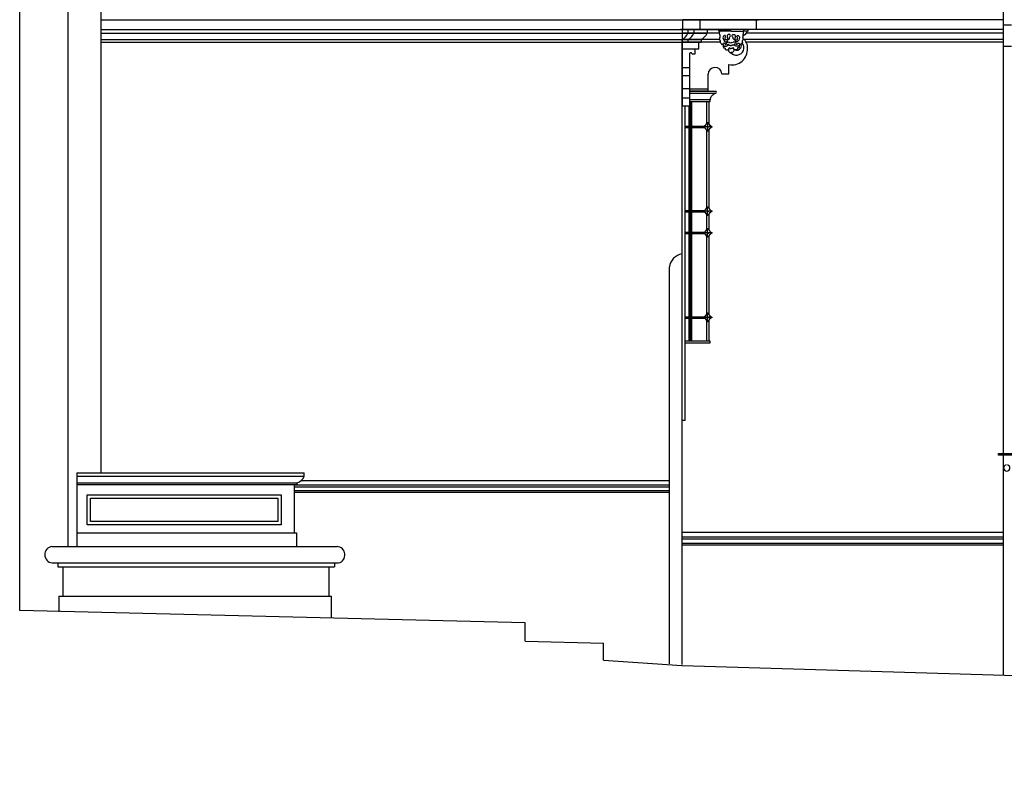
# Model space of a CAD drawing. Units: millimetres. Extents: x 135 to 219, y -22 to 107.
# Drawn here: x 147 to 155, y 0 to 6 of the extents above; entities that cross this region are included whole.
import ezdxf

# ---------------------------------------------------------------- set-up
doc = ezdxf.new("R2010")
doc.units = ezdxf.units.MM
for name, color, linetype in [('CANALON_2', 3, 'Continuous'), ('D_SECCION', 2, 'Continuous'), ('PIEDRA', 1, 'Continuous'), ('TRASERA', 1, 'Continuous'), ('ZOCALO_ELVIRA', 1, 'Continuous')]:
    doc.layers.add(name, color=color, linetype=linetype)

msp = doc.modelspace()

# ---------------------------------------------------------------- linework, layer by layer
for p, q in [((149.6187, 1.9498), (152.5809, 1.9498)), ((149.6187, 1.9203), (152.5809, 1.9203)), ((149.6187, 1.9069), (152.5809, 1.9069)), ((155.2173, 1.5356), (152.6809, 1.5356)), ((155.2173, 1.5026), (152.6809, 1.5026)), ((155.2173, 1.4876), (152.6809, 1.4876))]:
    msp.add_line(p, q)
at = {"layer": 'CANALON_2'}
for p, q in [((155.2173, 10.6629), (155.2173, 2.2128)), ((155.2173, 5.5984), (155.2835, 5.5984)), ((155.2173, 5.4314), (155.2835, 5.4314)), ((155.2173, 2.2003), (155.2173, 0.4613))]:
    msp.add_line(p, q, dxfattribs=at)
msp.add_lwpolyline([(155.1818, 2.2128), (155.3105, 2.2128), (155.3105, 2.2003), (155.1818, 2.2003)], close=True, dxfattribs=at)
msp.add_arc((155.2461, 2.0978), 0.025, 103.7739, 76.2261, dxfattribs=at)
at = {"layer": 'D_SECCION', "linetype": 'ByBlock'}
for p, q in [((147.4497, 0.9713), (147.4497, 21.0373)), ((151.4409, 0.8743), (147.4497, 0.9713)), ((151.4409, 0.7293), (151.4409, 0.8743)), ((151.4409, 0.7293), (152.0609, 0.7146)), ((152.0609, 0.5796), (152.0609, 0.7146)), ((152.0609, 0.5796), (152.6807, 0.5376)), ((152.6809, 0.5376), (185.4627, -0.4481))]:
    msp.add_line(p, q, dxfattribs=at)
at = {"layer": 'PIEDRA'}
for p, q in [((147.8317, 1.4784), (147.8317, 21.0373)), ((148.0945, 2.0588), (148.0945, 10.6629)), ((148.0945, 5.6397), (152.7033, 5.6397)), ((152.6878, 5.5629), (152.6878, 5.6397)), ((155.2173, 5.6397), (152.6878, 5.6397)), ((152.7033, 5.6397), (153.2843, 5.6397)), ((152.8236, 5.5629), (152.8236, 5.6397)), ((153.2689, 5.5629), (153.2689, 5.6397)), ((148.0945, 5.5629), (152.728, 5.5629)), ((148.0945, 5.5325), (152.728, 5.5325)), ((153.2689, 5.5629), (152.6691, 5.5629)), ((152.6809, 5.5629), (152.8787, 5.5629)), ((152.6809, 5.5629), (152.6809, 4.9604)), ((155.2173, 5.5629), (152.6809, 5.5629)), ((152.6809, 5.5325), (152.8787, 5.5325)), ((152.9742, 5.5325), (152.6809, 5.5325)), ((152.728, 5.5629), (152.728, 5.5325)), ((152.7749, 5.5629), (152.7749, 5.5325)), ((152.8558, 5.5629), (153.028, 5.5629)), ((152.8787, 5.5629), (152.8787, 5.5325)), ((153.0697, 5.5488), (152.9785, 5.5488)), ((153.0697, 5.5488), (153.1608, 5.5488)), ((153.2002, 5.5489), (153.1678, 5.5488)), ((155.2173, 5.5325), (153.1897, 5.5325)), ((148.0945, 5.4823), (152.6809, 5.4823)), ((148.0945, 5.4613), (152.6809, 5.4613)), ((152.6809, 0.5461), (152.6809, 5.4823)), ((152.6809, 5.4823), (152.6809, 5.4613)), ((152.6809, 5.4823), (152.8316, 5.4823)), ((152.9774, 5.4823), (152.6809, 5.4823)), ((152.6809, 5.4613), (152.8316, 5.4613)), ((152.981, 5.4613), (152.6809, 5.4613)), ((152.7279, 5.4823), (152.7279, 5.4613)), ((152.8316, 5.4823), (152.8316, 5.4613)), ((155.2173, 5.4823), (153.1703, 5.4823)), ((155.2173, 5.4613), (153.1878, 5.4613)), ((152.7395, 5.3681), (152.7395, 5.2604)), ((152.7817, 5.3674), (152.7606, 5.3674)), ((152.7817, 5.4098), (152.7817, 5.3674)), ((152.7395, 5.2604), (152.6809, 5.2604)), ((152.7395, 5.2604), (152.7395, 4.9604)), ((152.9965, 5.2117), (153.0513, 5.2117)), ((153.0513, 5.2117), (153.0513, 5.2844)), ((152.6809, 5.1981), (152.7395, 5.1981)), ((152.8868, 5.09), (152.8868, 5.2085)), ((152.6809, 5.0956), (152.7395, 5.0956)), ((152.8868, 5.09), (152.7395, 5.09)), ((152.8828, 5.0744), (152.7395, 5.0744)), ((152.6809, 5.0221), (152.7395, 5.0221)), ((152.6809, 4.9604), (152.7395, 4.9604)), ((152.5809, 0.5515), (152.5809, 3.6873)), ((147.9008, 2.0588), (147.9008, 1.4784)), ((147.9008, 2.0588), (149.6966, 2.0588)), ((147.9008, 2.033), (149.6966, 2.033)), ((149.6966, 2.033), (149.6966, 2.0588)), ((147.9008, 1.9813), (149.6416, 1.9813)), ((147.9008, 1.9669), (149.6416, 1.9669)), ((149.6187, 1.9669), (149.6187, 1.5847)), ((149.6416, 1.9669), (149.6416, 1.9813)), ((147.9817, 1.8859), (149.5144, 1.8859)), ((147.9817, 1.6484), (147.9817, 1.8859)), ((149.5144, 1.8859), (149.5144, 1.6484)), ((148.0078, 1.8598), (149.4883, 1.8598)), ((148.0078, 1.6745), (148.0078, 1.8598)), ((149.4883, 1.8598), (149.4883, 1.6745)), ((149.5144, 1.6484), (147.9817, 1.6484)), ((149.4883, 1.6745), (148.0078, 1.6745)), ((147.9008, 1.5847), (149.6373, 1.5847)), ((149.6373, 1.5847), (149.6373, 1.4784)), ((147.7038, 1.4784), (149.9561, 1.4784)), ((147.7055, 1.348), (149.969, 1.348)), ((147.7502, 1.348), (147.7502, 1.3164)), ((149.9357, 1.348), (149.9357, 1.3164)), ((147.7502, 1.3164), (149.9357, 1.3164)), ((147.79, 1.3164), (147.79, 1.0848)), ((149.8928, 1.0848), (149.8928, 1.3164)), ((147.7585, 1.0848), (149.9109, 1.0848)), ((147.7585, 1.0848), (147.7585, 0.9611)), ((149.9109, 1.0848), (149.9108, 0.9115))]:
    msp.add_line(p, q, dxfattribs=at)
for points in [[(153.0697, 5.5488), (152.9716, 5.5488), (152.9716, 5.5629), (153.0697, 5.5629)], [(153.0697, 5.5488), (153.1678, 5.5488), (153.1678, 5.5629), (153.0697, 5.5629)], [(152.6809, 5.4098), (152.8133, 5.4098), (152.8133, 5.4613), (152.6809, 5.4613)]]:
    msp.add_lwpolyline(points, dxfattribs=at)
for centre, radius, start, end in [((152.6348, 5.5727), 0.1015, 297.02651, 336.64982), ((152.6818, 5.5727), 0.1015, 297.02651, 336.64982), ((152.7855, 5.5727), 0.1015, 297.02651, 336.64982), ((153.1505, 5.563), 0.0497, 285.66361, 343.4566), ((153.1977, 5.5559), 0.00743, 289.68779, 70.18309), ((153.1123, 5.4173), 0.0573, 275.36226, 42.82526), ((153.1289, 5.43), 0.0207, 321.71947, 43.04122), ((153.1522, 5.5116), 0.0123, 314.62152, 16.88612), ((153.119, 5.4219), 0.0794, 353.57221, 57.08935), ((152.7502, 5.3678), 0.0105, 357.71612, 182.28388), ((153.0749, 5.4053), 0.1231, 258.92395, 3.60196), ((153.1118, 5.4294), 0.0694, 223.3821, 274.87971), ((153.1115, 5.4372), 0.0391, 240.38038, 329.28632), ((152.9417, 5.2074), 0.0549, 4.538, 178.76543), ((152.8797, 5.0822), 0.00839, 291.64155, 68.35845), ((152.6987, 3.6713), 0.1189, 98.60411, 172.23327), ((149.6164, 2.0631), 0.0856, 287.07772, 339.40203), ((147.7137, 1.4133), 0.0658, 98.64276, 262.81292), ((149.9519, 1.4122), 0.0664, 284.92171, 86.40611)]:
    msp.add_arc(centre, radius, start, end, dxfattribs=at)
for points in [[(152.9785, 5.5488), (152.9741, 5.5331), (152.9766, 5.5255), (152.9785, 5.5192), (152.9785, 5.5123), (152.9785, 5.5073), (152.9785, 5.5035), (152.9785, 5.4991), (152.9772, 5.4954), (152.9772, 5.491), (152.9772, 5.4841), (152.9785, 5.479), (152.981, 5.4759), (152.9823, 5.4734), (152.9829, 5.4709), (152.9823, 5.4677), (152.9816, 5.4589), (152.9873, 5.4545), (152.9917, 5.447), (152.9948, 5.4445), (153.0011, 5.442), (153.0049, 5.4426), (153.0062, 5.4407), (153.0062, 5.4344), (153.0062, 5.43), (153.0068, 5.425), (153.0087, 5.4181), (153.02, 5.4162), (153.0206, 5.4149), (153.0206, 5.4112), (153.0212, 5.4086), (153.0244, 5.4042), (153.0357, 5.4017), (153.037, 5.4017), (153.0389, 5.4017), (153.047, 5.403), (153.0489, 5.408), (153.0502, 5.4112), (153.0546, 5.42), (153.0577, 5.4156), (153.0615, 5.413), (153.0697, 5.413)], [(153.0464, 5.5225), (153.0387, 5.5156), (153.0387, 5.4989), (153.0422, 5.487), (153.0457, 5.4828), (153.0526, 5.487), (153.0554, 5.4961), (153.0561, 5.5016), (153.0624, 5.5058), (153.0624, 5.5177), (153.0575, 5.5218), (153.0457, 5.5225)], [(153.1608, 5.5488), (153.1652, 5.5331), (153.1627, 5.5255), (153.1608, 5.5192), (153.1608, 5.5123), (153.1608, 5.5073), (153.1608, 5.5035), (153.1608, 5.4991), (153.1621, 5.4954), (153.1621, 5.491), (153.1621, 5.4841), (153.1608, 5.479), (153.1583, 5.4759), (153.1571, 5.4734), (153.1564, 5.4709), (153.1571, 5.4677), (153.1577, 5.4589), (153.152, 5.4545), (153.1476, 5.447), (153.1445, 5.4445), (153.1382, 5.442), (153.1344, 5.4426), (153.1332, 5.4407), (153.1332, 5.4344), (153.1332, 5.43), (153.1325, 5.425), (153.1307, 5.4181), (153.1193, 5.4162), (153.1187, 5.4149), (153.1187, 5.4112), (153.1181, 5.4086), (153.1149, 5.4042), (153.1036, 5.4017), (153.1024, 5.4017), (153.1005, 5.4017), (153.0923, 5.403), (153.0904, 5.408), (153.0892, 5.4112), (153.0848, 5.42), (153.0816, 5.4156), (153.0778, 5.413), (153.0697, 5.413)], [(153.093, 5.5225), (153.1006, 5.5156), (153.1006, 5.4989), (153.0971, 5.487), (153.0937, 5.4828), (153.0867, 5.487), (153.0839, 5.4961), (153.0832, 5.5016), (153.0769, 5.5058), (153.0769, 5.5177), (153.0818, 5.5218), (153.0937, 5.5225)], [(153.0187, 5.452), (153.0099, 5.4539), (153.0043, 5.4495), (153.0042, 5.4427), (153.015, 5.4306), (153.0263, 5.4294), (153.0386, 5.4319), (153.0424, 5.4387), (153.0424, 5.4443), (153.0432, 5.4456), (153.0449, 5.4459), (153.047, 5.4444), (153.0487, 5.4421), (153.0515, 5.4397), (153.0564, 5.4392), (153.0609, 5.4392), (153.0617, 5.4374), (153.0635, 5.4359), (153.0663, 5.4349), (153.0697, 5.4347)], [(153.0139, 5.515), (153.0056, 5.5041), (153.0062, 5.4875), (153.0171, 5.4709), (153.0318, 5.4645), (153.0394, 5.4741), (153.0337, 5.4811), (153.0286, 5.4818), (153.0222, 5.4818), (153.0215, 5.4843), (153.0215, 5.4882), (153.0215, 5.492), (153.0196, 5.4952), (153.0209, 5.4984), (153.0254, 5.506), (153.0228, 5.5137), (153.0152, 5.5156)], [(153.0187, 5.452), (153.0225, 5.447), (153.0275, 5.4432), (153.03, 5.4464), (153.0319, 5.452), (153.0319, 5.4545), (153.0351, 5.4602), (153.0395, 5.4627), (153.0433, 5.4633), (153.0495, 5.4633), (153.0539, 5.4621), (153.0571, 5.4589), (153.0697, 5.4589)], [(153.1206, 5.452), (153.1294, 5.4539), (153.1351, 5.4495), (153.1351, 5.4427), (153.1244, 5.4306), (153.1131, 5.4294), (153.1007, 5.4319), (153.0969, 5.4387), (153.0969, 5.4443), (153.0961, 5.4456), (153.0944, 5.4459), (153.0923, 5.4444), (153.0907, 5.4421), (153.0879, 5.4397), (153.0829, 5.4392), (153.0785, 5.4392), (153.0777, 5.4374), (153.0758, 5.4359), (153.073, 5.4349), (153.0696, 5.4347)], [(153.1206, 5.452), (153.1168, 5.447), (153.1118, 5.4432), (153.1093, 5.4464), (153.1074, 5.452), (153.1074, 5.4545), (153.1042, 5.4602), (153.0998, 5.4627), (153.0961, 5.4633), (153.0898, 5.4633), (153.0854, 5.4621), (153.0822, 5.4589), (153.0697, 5.4589)], [(153.1255, 5.515), (153.1338, 5.5041), (153.1331, 5.4875), (153.1223, 5.4709), (153.1076, 5.4645), (153.0999, 5.4741), (153.1056, 5.4811), (153.1108, 5.4818), (153.1171, 5.4818), (153.1178, 5.4843), (153.1178, 5.4882), (153.1178, 5.492), (153.1197, 5.4952), (153.1184, 5.4984), (153.114, 5.506), (153.1165, 5.5137), (153.1242, 5.5156)], [(153.0479, 5.4044), (153.0489, 5.3929), (153.0546, 5.3841), (153.0627, 5.3816), (153.0697, 5.3816)], [(153.0915, 5.4044), (153.0904, 5.3929), (153.0848, 5.3841), (153.0766, 5.3816), (153.0697, 5.3816)]]:
    msp.add_spline(points, degree=3, dxfattribs=at)
at = {"layer": 'TRASERA'}
for p, q in [((152.7395, 5.0744), (152.9475, 5.0744)), ((152.7395, 5.0597), (152.9475, 5.0597)), ((152.7455, 4.9934), (152.7455, 3.0999)), ((152.7555, 4.9934), (152.7555, 4.7988)), ((152.8734, 4.9934), (152.8734, 4.8137)), ((152.8934, 4.9934), (152.8934, 4.8137)), ((152.7059, 2.4721), (152.7059, 4.9604)), ((152.7355, 4.9604), (152.7355, 4.7988)), ((152.8834, 4.8305), (152.8834, 4.7991)), ((152.7059, 4.7988), (152.8575, 4.7988)), ((152.7059, 4.7879), (152.8565, 4.7879)), ((152.7315, 4.7988), (152.7315, 4.7879)), ((152.7355, 4.7879), (152.7355, 4.1315)), ((152.7555, 4.7879), (152.7555, 4.1315)), ((152.7595, 4.7988), (152.7595, 4.7879)), ((152.8772, 4.793), (152.8476, 4.793)), ((152.8734, 4.7723), (152.8734, 4.1471)), ((152.8834, 4.7868), (152.8834, 4.7555)), ((152.9192, 4.793), (152.8896, 4.793)), ((152.8934, 4.7722), (152.8934, 4.1471)), ((152.7059, 4.1315), (152.8565, 4.1315)), ((152.7315, 4.1206), (152.7315, 4.1315)), ((152.7595, 4.1206), (152.7595, 4.1315)), ((152.8772, 4.1264), (152.8476, 4.1264)), ((152.8834, 4.1326), (152.8834, 4.1639)), ((152.9192, 4.1264), (152.8896, 4.1264)), ((152.7059, 4.1206), (152.8575, 4.1206)), ((152.7355, 4.1206), (152.7355, 3.9605)), ((152.7555, 4.1206), (152.7555, 3.9605)), ((152.8734, 4.1057), (152.8734, 3.9761)), ((152.8834, 4.0889), (152.8834, 4.1202)), ((152.8934, 4.1057), (152.8934, 3.9762)), ((152.8834, 3.9616), (152.8834, 3.9929)), ((152.7059, 3.9605), (152.8565, 3.9605)), ((152.7059, 3.9496), (152.8575, 3.9496)), ((152.7315, 3.9496), (152.7315, 3.9605)), ((152.7355, 3.9496), (152.7355, 3.2933)), ((152.7555, 3.9496), (152.7555, 3.2933)), ((152.7595, 3.9496), (152.7595, 3.9605)), ((152.8772, 3.9554), (152.8476, 3.9554)), ((152.8734, 3.9347), (152.8734, 3.3089)), ((152.8834, 3.9179), (152.8834, 3.9493)), ((152.9192, 3.9554), (152.8896, 3.9554)), ((152.8934, 3.9347), (152.8934, 3.3089)), ((152.7059, 3.2933), (152.8565, 3.2933)), ((152.7059, 3.2824), (152.8575, 3.2824)), ((152.7315, 3.2824), (152.7315, 3.2933)), ((152.7355, 3.2824), (152.7355, 3.0999)), ((152.7555, 3.2824), (152.7555, 3.0999)), ((152.7595, 3.2824), (152.7595, 3.2933)), ((152.8772, 3.2882), (152.8476, 3.2882)), ((152.8734, 3.2675), (152.8734, 3.0999)), ((152.8834, 3.2943), (152.8834, 3.3257)), ((152.8834, 3.2507), (152.8834, 3.282)), ((152.9192, 3.2882), (152.8896, 3.2882)), ((152.8934, 3.2674), (152.8934, 3.0999)), ((152.7059, 2.4721), (152.6809, 2.4721))]:
    msp.add_line(p, q, dxfattribs=at)
for points in [[(152.7395, 4.9934), (152.9019, 4.9934), (152.9019, 5.0058), (152.7395, 5.0058)], [(152.7059, 3.0876), (152.9019, 3.0876), (152.9019, 3.0999), (152.7059, 3.0999)]]:
    msp.add_lwpolyline(points, dxfattribs=at)
for centre in [(152.8834, 4.793), (152.8834, 4.1264), (152.8834, 3.9554), (152.8834, 3.2882)]:
    msp.add_circle(centre, 0.00617, dxfattribs=at)
for centre, radius, start, end in [((152.9455, 5.067), 0.0076, 284.88846, 75.11154), ((152.815, 4.86), 0.0745, 295.9863, 336.68719), ((152.9519, 4.86), 0.0745, 203.31281, 244.0137), ((152.815, 4.726), 0.0745, 23.31281, 64.0137), ((152.9519, 4.726), 0.0745, 115.9863, 156.68719), ((152.815, 4.1934), 0.0745, 295.9863, 336.68719), ((152.815, 4.0594), 0.0745, 23.31281, 64.0137), ((152.9519, 4.1934), 0.0745, 203.31281, 244.0137), ((152.9519, 4.0594), 0.0745, 115.9863, 156.68719), ((152.815, 4.0224), 0.0745, 295.9863, 336.68719), ((152.9519, 4.0224), 0.0745, 203.31281, 244.0137), ((152.815, 3.8884), 0.0745, 23.31281, 64.0137), ((152.9519, 3.8884), 0.0745, 115.9863, 156.68719), ((152.815, 3.3552), 0.0745, 295.9863, 336.68719), ((152.815, 3.2212), 0.0745, 23.31281, 64.0137), ((152.9519, 3.3552), 0.0745, 203.31281, 244.0137), ((152.9519, 3.2212), 0.0745, 115.9863, 156.68719)]:
    msp.add_arc(centre, radius, start, end, dxfattribs=at)
msp.add_spline([(152.9475, 5.0597), (152.9261, 5.047), (152.9113, 5.0322), (152.9035, 5.0143), (152.9019, 5.0058)], degree=3, dxfattribs=at)
at = {"layer": 'ZOCALO_ELVIRA'}
for p, q in [((149.6187, 1.9649), (152.5809, 1.9649)), ((152.5809, 1.9971), (149.671, 1.9971)), ((155.2173, 1.5876), (152.6809, 1.5876)), ((155.2173, 1.5526), (152.6809, 1.5526))]:
    msp.add_line(p, q, dxfattribs=at)

doc.saveas('drawing.dxf')
